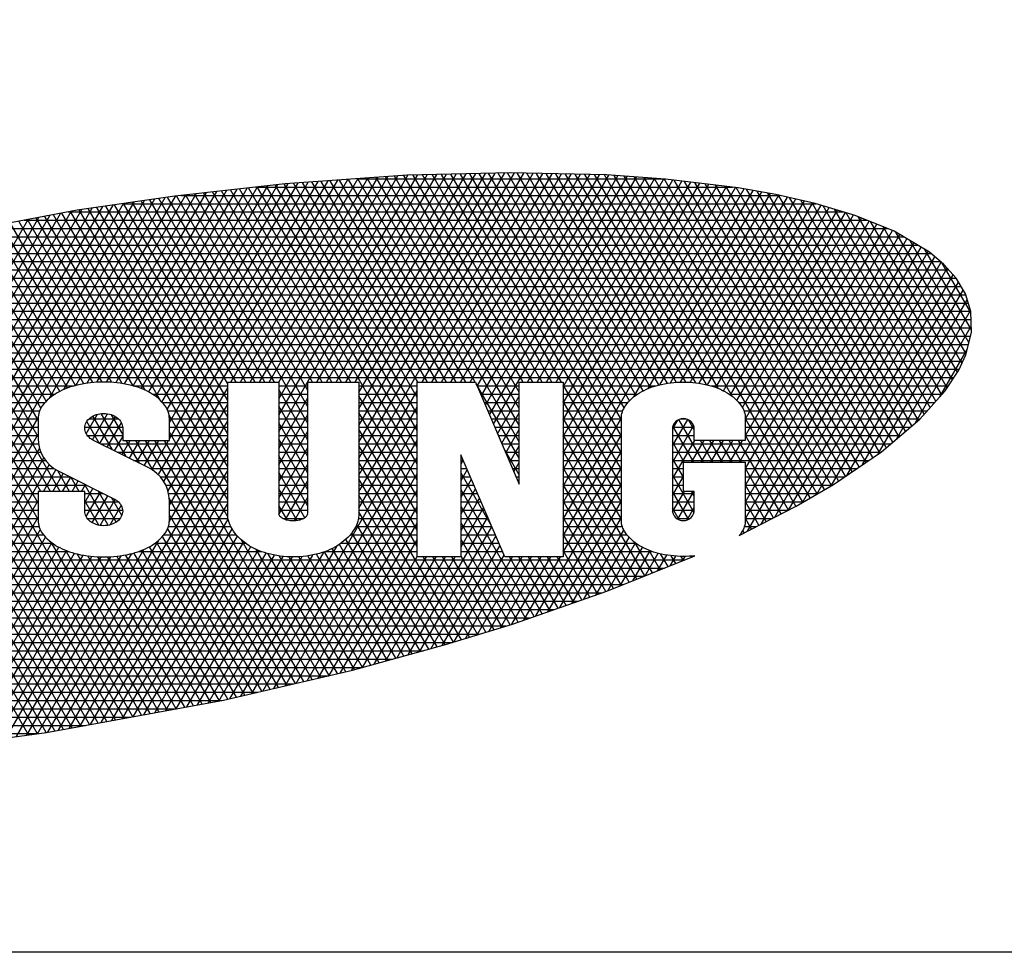
# Model space of a CAD drawing. Extents: x -500 to 21500, y -500 to 15350.
# Drawn here: x 16913 to 17238, y 0 to 308 of the extents above; entities that cross this region are included whole.
import ezdxf

# ---------------------------------------------------------------- set-up
doc = ezdxf.new("R2010")
doc.units = 0
doc.header["$LTSCALE"] = 120
doc.header["$MEASUREMENT"] = 0
doc.layers.get('0').update_dxf_attribs({"linetype": 'CONTINUOUS'})
doc.layers.add('4', color=4, linetype='CONTINUOUS')
doc.layers.add('6', color=6, linetype='CONTINUOUS')

# ---------------------------------------------------------------- blocks, each defined once
blk = doc.blocks.new('*X0')
at = {"color": 0}
for p, q in [((1.909, -1.194), (4.149, 2.686)), ((1.909, -0.944), (4.002, 2.682)), ((1.909, -0.694), (3.856, 2.679)), ((2.486, -0.443), (4.295, 2.69)), ((2.631, -0.443), (4.442, 2.693)), ((2.775, -0.443), (4.588, 2.697)), ((2.919, -0.443), (4.735, 2.701)), ((3.064, -0.443), (4.881, 2.704)), ((3.119, -1.348), (5.465, 2.716)), ((3.119, -1.098), (5.32, 2.715)), ((3.119, -1.598), (5.608, 2.713)), ((3.119, -0.848), (5.174, 2.712)), ((3.119, -1.848), (5.75, 2.709)), ((3.119, -0.598), (5.027, 2.708)), ((5.596, -0.443), (3.796, 2.675)), ((5.741, -0.443), (3.937, 2.681)), ((4.074, -0.443), (5.892, 2.706)), ((5.885, -0.443), (4.079, 2.684)), ((4.218, -0.443), (6.035, 2.703)), ((6.029, -0.443), (4.222, 2.688)), ((4.363, -0.443), (6.177, 2.699)), ((6.174, -0.443), (4.364, 2.691)), ((7.079, -1.761), (4.506, 2.695)), ((4.507, -0.443), (6.32, 2.696)), ((7.079, -1.511), (4.649, 2.698)), ((4.651, -0.443), (6.462, 2.693)), ((7.079, -1.261), (4.791, 2.702)), ((4.796, -0.443), (6.605, 2.69)), ((4.905, -0.504), (6.747, 2.686)), ((7.079, -1.011), (4.933, 2.705)), ((4.966, -0.648), (6.889, 2.681)), ((7.12, -0.832), (5.075, 2.709)), ((7.202, -0.724), (5.218, 2.713)), ((7.298, -0.64), (5.36, 2.716)), ((7.405, -0.576), (5.505, 2.715)), ((7.52, -0.525), (5.651, 2.712)), ((7.643, -0.487), (5.798, 2.708)), ((7.772, -0.462), (5.944, 2.705)), ((7.908, -0.447), (6.09, 2.701)), ((8.05, -0.444), (6.237, 2.698)), ((8.201, -0.454), (6.383, 2.695)), ((8.361, -0.482), (6.529, 2.691)), ((8.537, -0.536), (6.675, 2.688)), ((8.75, -0.656), (6.822, 2.685)), ((9.818, -2.255), (6.971, 2.676)), ((0.053, -0.659), (1.898, 2.537)), ((0.093, -1.84), (2.653, 2.595)), ((0.147, -0.745), (2.051, 2.553)), ((0.177, -1.944), (2.803, 2.605)), ((0.228, -0.856), (2.201, 2.563)), ((0.259, -1.302), (2.502, 2.584)), ((0.259, -1.052), (2.352, 2.574)), ((1.187, -0.443), (2.954, 2.616)), ((1.332, -0.443), (3.104, 2.626)), ((1.476, -0.443), (3.254, 2.637)), ((1.62, -0.443), (3.405, 2.647)), ((1.765, -0.443), (3.555, 2.658)), ((3.999, -1.176), (1.857, 2.533)), ((1.909, -0.444), (3.706, 2.668)), ((3.999, -0.926), (1.993, 2.548)), ((3.999, -0.676), (2.131, 2.558)), ((4.009, -0.443), (2.27, 2.568)), ((4.153, -0.443), (2.409, 2.578)), ((4.297, -0.443), (2.548, 2.587)), ((4.442, -0.443), (2.686, 2.597)), ((4.586, -0.443), (2.825, 2.607)), ((4.73, -0.443), (2.964, 2.616)), ((3.086, 2.625), (7.698, 2.625)), ((4.875, -0.443), (3.103, 2.626)), ((5.539, -1.343), (3.241, 2.636)), ((5.539, -1.093), (3.38, 2.646)), ((5.539, -0.843), (3.519, 2.655)), ((5.539, -0.593), (3.658, 2.665)), ((5.028, -0.791), (7.027, 2.672)), ((5.089, -0.935), (7.166, 2.662)), ((5.151, -1.078), (7.305, 2.652)), ((5.662, -0.443), (7.444, 2.643)), ((5.806, -0.443), (7.582, 2.633)), ((5.951, -0.443), (7.721, 2.623)), ((6.095, -0.443), (7.857, 2.608)), ((6.199, -0.513), (7.992, 2.592)), ((6.199, -0.763), (8.127, 2.576)), ((6.199, -1.013), (8.262, 2.559)), ((6.199, -1.263), (8.397, 2.543)), ((6.199, -1.513), (8.531, 2.527)), ((9.926, -2.192), (7.122, 2.665)), ((10.034, -2.129), (7.272, 2.655)), ((10.142, -2.066), (7.422, 2.644)), ((10.25, -2.003), (7.573, 2.634)), ((10.355, -1.935), (7.723, 2.623)), ((10.458, -1.864), (7.877, 2.606)), ((10.562, -1.794), (8.033, 2.587)), ((10.666, -1.723), (8.188, 2.568)), ((10.769, -1.653), (8.343, 2.55)), ((10.873, -1.582), (8.498, 2.531)), ((-1.151, -0.494), (0.51, 2.383)), ((-0.988, -0.462), (0.664, 2.4)), ((-0.835, -0.446), (0.818, 2.417)), ((-0.689, -0.444), (0.973, 2.435)), ((-0.55, -0.453), (1.127, 2.452)), ((-0.417, -0.471), (1.281, 2.469)), ((-0.289, -0.5), (1.435, 2.486)), ((-0.167, -0.54), (1.589, 2.503)), ((-0.053, -0.592), (1.744, 2.52)), ((2.349, -0.818), (0.501, 2.382)), ((2.349, -0.568), (0.637, 2.397)), ((2.421, -0.443), (0.772, 2.412)), ((2.565, -0.443), (0.908, 2.427)), ((2.71, -0.443), (1.044, 2.442)), ((2.854, -0.443), (1.179, 2.458)), ((2.998, -0.443), (1.315, 2.473)), ((3.999, -1.926), (1.451, 2.488)), ((1.562, 2.5), (8.755, 2.5)), ((3.999, -1.676), (1.586, 2.503)), ((3.999, -1.426), (1.722, 2.518)), ((6.199, -1.763), (8.666, 2.511)), ((6.199, -2.013), (8.801, 2.494)), ((6.199, -2.263), (8.933, 2.473)), ((7.266, -0.665), (9.065, 2.45)), ((7.483, -0.54), (9.196, 2.427)), ((7.659, -0.484), (9.327, 2.404)), ((7.82, -0.455), (9.456, 2.379)), ((10.977, -1.512), (8.653, 2.512)), ((11.075, -1.433), (8.808, 2.494)), ((11.172, -1.351), (8.968, 2.467)), ((11.269, -1.268), (9.129, 2.439)), ((11.366, -1.186), (9.289, 2.411)), ((11.463, -1.104), (9.451, 2.38)), ((-2.711, -2.446), (0.041, 2.321)), ((-2.711, -2.196), (-0.117, 2.298)), ((-2.711, -1.946), (-0.274, 2.275)), ((-2.711, -1.696), (-0.432, 2.252)), ((-2.711, -1.446), (-0.589, 2.229)), ((-1.553, -0.69), (0.198, 2.344)), ((-1.331, -0.555), (0.356, 2.366)), ((1.139, -0.722), (-0.567, 2.233)), ((-0.447, 2.25), (10.017, 2.25)), ((1.139, -0.472), (-0.434, 2.252)), ((1.266, -0.443), (-0.301, 2.271)), ((1.411, -0.443), (-0.168, 2.291)), ((1.555, -0.443), (-0.035, 2.31)), ((1.699, -0.443), (0.099, 2.329)), ((1.844, -0.443), (0.232, 2.349)), ((2.349, -1.068), (0.365, 2.367)), ((0.436, 2.375), (9.473, 2.375)), ((7.971, -0.444), (9.584, 2.35)), ((8.114, -0.447), (9.711, 2.321)), ((8.25, -0.461), (9.839, 2.292)), ((8.38, -0.486), (9.967, 2.263)), ((11.56, -1.022), (9.617, 2.342)), ((11.649, -0.927), (9.784, 2.304)), ((11.737, -0.829), (9.95, 2.267)), ((-2.854, -0.443), (-1.384, 2.103)), ((-2.711, -1.196), (-0.747, 2.207)), ((-2.711, -0.946), (-0.904, 2.184)), ((-2.711, -0.696), (-1.062, 2.161)), ((-2.711, -0.446), (-1.222, 2.134)), ((0.132, -0.729), (-1.491, 2.083)), ((1.139, -2.222), (-1.361, 2.107)), ((-1.268, 2.125), (10.434, 2.125)), ((1.139, -1.972), (-1.231, 2.132)), ((1.139, -1.722), (-1.1, 2.155)), ((1.139, -1.472), (-0.967, 2.175)), ((1.139, -1.222), (-0.834, 2.194)), ((1.139, -0.972), (-0.7, 2.213)), ((8.503, -0.523), (10.091, 2.228)), ((8.618, -0.573), (10.214, 2.191)), ((8.725, -0.637), (10.337, 2.154)), ((8.822, -0.72), (10.46, 2.117)), ((8.905, -0.827), (10.583, 2.08)), ((11.825, -0.732), (10.122, 2.219)), ((11.913, -0.634), (10.296, 2.166)), ((11.996, -0.528), (10.471, 2.114)), ((-3.287, -0.443), (-1.87, 2.012)), ((-3.143, -0.443), (-1.708, 2.042)), ((-2.998, -0.443), (-1.546, 2.073)), ((-0.894, -0.451), (-2.272, 1.936)), ((-0.754, -0.444), (-2.142, 1.96)), ((-0.608, -0.448), (-2.012, 1.985)), ((-1.931, 2), (10.786, 2)), ((-0.453, -0.465), (-1.882, 2.009)), ((-0.289, -0.5), (-1.752, 2.034)), ((-0.106, -0.566), (-1.621, 2.058)), ((8.86, -1.653), (10.935, 1.939)), ((8.949, -1), (10.701, 2.035)), ((8.949, -1.25), (10.818, 1.987)), ((12.073, -0.411), (10.649, 2.056)), ((12.149, -0.293), (10.837, 1.979)), ((-1.598, -0.732), (-3.053, 1.789)), ((-1.502, -0.649), (-2.923, 1.813)), ((-1.394, -0.585), (-2.793, 1.838)), ((-1.279, -0.534), (-2.663, 1.862)), ((-2.594, 1.875), (11.092, 1.875)), ((-1.157, -0.495), (-2.533, 1.887)), ((-1.029, -0.468), (-2.402, 1.911)), ((8.949, -1.75), (11.051, 1.892)), ((8.949, -2), (11.168, 1.844)), ((8.949, -2.25), (11.278, 1.784)), ((12.217, -0.16), (11.026, 1.902)), ((12.28, -0.019), (11.219, 1.819)), ((-1.678, -2.093), (-3.831, 1.636)), ((-1.534, -2.093), (-3.704, 1.666)), ((-1.389, -2.093), (-3.574, 1.69)), ((-1.721, -1.269), (-3.444, 1.715)), ((-1.721, -1.019), (-3.314, 1.739)), ((-3.258, 1.75), (11.334, 1.75)), ((-1.681, -0.838), (-3.183, 1.764)), ((8.949, -2.5), (11.385, 1.72)), ((8.982, -2.693), (11.493, 1.656)), ((12.323, 0.155), (11.438, 1.688)), ((-4.401, 1.5), (11.747, 1.5)), ((-3.877, 1.625), (11.545, 1.625)), ((9.187, -2.587), (11.6, 1.592)), ((9.393, -2.481), (11.708, 1.528)), ((12.359, 0.344), (11.658, 1.558)), ((-4.926, 1.375), (11.895, 1.375)), ((9.598, -2.376), (11.807, 1.45)), ((9.809, -2.261), (11.904, 1.368)), ((12.352, 0.606), (11.92, 1.354)), ((-5.45, 1.25), (12.019, 1.25)), ((10.026, -2.134), (11.995, 1.276)), ((-5.919, 1.125), (12.129, 1.125)), ((10.244, -2.007), (12.082, 1.177)), ((10.479, -1.851), (12.163, 1.067)), ((-6.368, 1), (12.203, 1)), ((10.716, -1.689), (12.236, 0.944)), ((-7.231, 0.75), (12.312, 0.75)), ((-6.817, 0.875), (12.273, 0.875)), ((10.954, -1.528), (12.297, 0.799)), ((-7.632, 0.625), (12.351, 0.625)), ((11.227, -1.304), (12.347, 0.636)), ((-8.02, 0.5), (12.355, 0.5)), ((-8.376, 0.375), (12.358, 0.375)), ((11.51, -1.064), (12.357, 0.403)), ((-8.733, 0.25), (12.347, 0.25)), ((-9.424, 0), (12.285, 0)), ((-9.09, 0.125), (12.316, 0.125)), ((11.885, -0.665), (12.297, 0.048)), ((-9.733, -0.125), (12.233, -0.125)), ((-10.042, -0.25), (12.175, -0.25)), ((-10.351, -0.375), (12.096, -0.375)), ((-2.711, -0.5), (-1.175, -0.5)), ((-1.721, -2.269), (-2.711, -0.554)), ((-0.288, -0.5), (1.139, -0.5)), ((0.239, -2.086), (1.139, -0.528)), ((1.909, -0.5), (2.349, -0.5)), ((2.349, -1.318), (1.909, -0.556)), ((3.119, -0.5), (3.999, -0.5)), ((3.119, -2.098), (3.999, -0.574)), ((5.539, -1.593), (4.89, -0.47)), ((4.903, -0.5), (5.539, -0.5)), ((7.079, -2.011), (6.199, -0.487)), ((6.199, -0.5), (7.595, -0.5)), ((8.432, -0.5), (12.014, -0.5)), ((-2.711, -0.625), (-1.466, -0.625)), ((0.003, -0.625), (1.139, -0.625)), ((1.909, -0.625), (2.349, -0.625)), ((1.909, -1.444), (2.349, -0.682)), ((3.119, -0.625), (3.999, -0.625)), ((3.999, -2.176), (3.119, -0.652)), ((4.957, -0.625), (5.539, -0.625)), ((5.212, -1.222), (5.539, -0.657)), ((6.199, -0.625), (7.32, -0.625)), ((7.079, -2.261), (6.199, -0.737)), ((8.708, -0.625), (11.921, -0.625)), ((-2.711, -0.75), (-1.615, -0.75)), ((-1.721, -2.519), (-2.711, -0.804)), ((-2.711, -0.875), (-1.698, -0.875)), ((0.152, -0.75), (1.139, -0.75)), ((0.236, -0.875), (1.139, -0.875)), ((0.259, -2.302), (1.139, -0.778)), ((1.909, -0.75), (2.349, -0.75)), ((2.349, -1.568), (1.909, -0.806)), ((1.909, -0.875), (2.349, -0.875)), ((3.119, -0.75), (3.999, -0.75)), ((3.119, -2.348), (3.999, -0.824)), ((3.119, -0.875), (3.999, -0.875)), ((5.01, -0.75), (5.539, -0.75)), ((5.064, -0.875), (5.539, -0.875)), ((6.199, -0.75), (7.179, -0.75)), ((6.199, -0.875), (7.1, -0.875)), ((8.848, -0.75), (11.808, -0.75)), ((8.927, -0.875), (11.696, -0.875)), ((-2.711, -2.696), (-1.721, -0.981)), ((-2.711, -1), (-1.721, -1)), ((-0.994, -1.222), (-0.824, -0.928)), ((-0.799, -1.365), (-0.988, -1.039)), ((-0.956, -1), (-0.507, -1)), ((-0.902, -1.313), (-0.676, -0.92)), ((-0.597, -1.467), (-0.893, -0.954)), ((-0.791, -1.37), (-0.556, -0.962)), ((-0.394, -1.568), (-0.769, -0.918)), ((-0.445, -1.229), (-0.615, -0.935)), ((1.142, -2.478), (0.254, -0.941)), ((0.258, -2.553), (1.139, -1.028)), ((0.259, -1), (1.139, -1)), ((1.909, -1.694), (2.349, -0.932)), ((1.909, -1), (2.349, -1)), ((3.999, -2.426), (3.119, -0.902)), ((3.119, -1), (3.999, -1)), ((5.117, -1), (5.539, -1)), ((5.274, -1.365), (5.539, -0.907)), ((7.079, -2.511), (6.199, -0.987)), ((6.199, -2.513), (7.079, -0.989)), ((6.199, -1), (7.079, -1)), ((7.849, -1.405), (8.079, -1.007)), ((7.849, -1.155), (7.929, -1.017)), ((8.316, -1.653), (7.944, -1.009)), ((7.968, -1), (8.06, -1)), ((8.179, -1.166), (8.09, -1.012)), ((8.949, -1), (11.584, -1)), ((9.71, -2.318), (8.949, -1)), ((-0.161, -5.471), (-2.711, -1.054)), ((-2.711, -1.125), (-1.721, -1.125)), ((-1.017, -1.125), (-0.446, -1.125)), ((-0.679, -1.426), (-0.465, -1.056)), ((0.259, -1.125), (1.139, -1.125)), ((1.67, -5.107), (3.999, -1.074)), ((2.349, -1.818), (1.909, -1.056)), ((1.909, -1.125), (2.349, -1.125)), ((1.909, -1.944), (2.349, -1.182)), ((3.119, -1.125), (3.999, -1.125)), ((3.999, -2.676), (3.119, -1.152)), ((5.171, -1.125), (5.539, -1.125)), ((5.335, -1.509), (5.539, -1.157)), ((6.199, -1.125), (7.079, -1.125)), ((7.849, -1.655), (8.169, -1.101)), ((7.852, -1.125), (8.175, -1.125)), ((8.171, -1.653), (7.857, -1.108)), ((8.949, -1.125), (11.438, -1.125)), ((-2.711, -2.946), (-1.721, -1.231)), ((-2.711, -1.25), (-1.721, -1.25)), ((-0.292, -5.495), (-2.711, -1.304)), ((-1.414, -5.699), (1.139, -1.278)), ((-0.976, -1.25), (-0.445, -1.25)), ((-0.567, -1.482), (-0.445, -1.271)), ((-0.455, -1.538), (-0.331, -1.323)), ((-0.191, -1.669), (-0.391, -1.323)), ((-0.343, -1.593), (-0.187, -1.323)), ((0.016, -1.777), (-0.246, -1.323)), ((-0.231, -1.649), (-0.042, -1.323)), ((-0.119, -1.705), (0.102, -1.323)), ((2.034, -5.022), (-0.102, -1.323)), ((-0.007, -1.763), (0.246, -1.323)), ((2.161, -4.993), (0.042, -1.323)), ((2.288, -4.963), (0.187, -1.323)), ((2.415, -4.933), (0.259, -1.198)), ((0.259, -1.25), (1.139, -1.25)), ((1.837, -5.068), (3.999, -1.324)), ((1.909, -1.25), (2.349, -1.25)), ((2.349, -2.068), (1.909, -1.306)), ((3.119, -1.25), (3.999, -1.25)), ((5.225, -1.25), (5.539, -1.25)), ((7.43, -3.37), (6.199, -1.237)), ((6.199, -2.763), (7.079, -1.239)), ((6.199, -1.25), (7.079, -1.25)), ((7.849, -1.25), (8.179, -1.25)), ((7.849, -1.905), (8.185, -1.323)), ((8.139, -1.653), (8.329, -1.323)), ((8.46, -1.653), (8.27, -1.323)), ((8.283, -1.653), (8.474, -1.323)), ((8.604, -1.653), (8.414, -1.323)), ((8.427, -1.653), (8.618, -1.323)), ((8.749, -1.653), (8.558, -1.323)), ((8.572, -1.653), (8.762, -1.323)), ((8.893, -1.653), (8.703, -1.323)), ((8.716, -1.653), (8.907, -1.323)), ((9.487, -2.433), (8.847, -1.323)), ((8.949, -1.25), (11.291, -1.25)), ((9.599, -2.375), (8.949, -1.25)), ((-4.369, -6.068), (-1.7, -1.445)), ((-2.711, -1.375), (-1.715, -1.375)), ((-0.78, -1.375), (1.139, -1.375)), ((1.909, -1.375), (2.349, -1.375)), ((1.909, -2.194), (2.349, -1.432)), ((3.119, -1.375), (3.999, -1.375)), ((3.999, -2.926), (3.119, -1.402)), ((5.278, -1.375), (5.539, -1.375)), ((5.539, -1.843), (5.306, -1.441)), ((5.397, -1.652), (5.539, -1.407)), ((6.199, -1.375), (7.079, -1.375)), ((8.027, -1.653), (7.849, -1.345)), ((7.849, -1.375), (11.143, -1.375)), ((-4.216, -6.052), (-1.637, -1.586)), ((-2.711, -1.5), (-1.681, -1.5)), ((-0.422, -5.519), (-2.711, -1.554)), ((-2.711, -1.625), (-1.61, -1.625)), ((-1.253, -5.67), (1.139, -1.528)), ((-0.53, -1.5), (1.139, -1.5)), ((-0.28, -1.625), (1.139, -1.625)), ((1.909, -1.5), (2.349, -1.5)), ((2.349, -2.318), (1.909, -1.556)), ((1.909, -1.625), (2.349, -1.625)), ((2.004, -5.029), (3.999, -1.574)), ((3.119, -1.5), (3.999, -1.5)), ((3.119, -1.625), (3.999, -1.625)), ((4.702, -1.644), (4.659, -1.569)), ((4.659, -1.681), (4.693, -1.622)), ((4.659, -1.625), (4.694, -1.625)), ((5.332, -1.5), (5.539, -1.5)), ((5.385, -1.625), (5.539, -1.625)), ((7.313, -3.417), (6.199, -1.487)), ((6.199, -3.013), (7.079, -1.489)), ((6.199, -1.5), (7.079, -1.5)), ((6.199, -1.625), (7.079, -1.625)), ((7.849, -1.5), (10.994, -1.5)), ((8.014, -1.88), (7.849, -1.595)), ((7.849, -1.625), (10.81, -1.625)), ((-4.063, -6.037), (-1.553, -1.69)), ((-2.711, -1.75), (-1.478, -1.75)), ((-1.642, -2.093), (-1.453, -1.766)), ((-1.245, -2.093), (-1.425, -1.781)), ((-1.091, -5.64), (1.139, -1.778)), ((-0.029, -1.75), (1.139, -1.75)), ((1.909, -1.75), (2.349, -1.75)), ((1.911, -2.44), (2.349, -1.682)), ((4.667, -4.333), (3.119, -1.652)), ((3.119, -1.75), (3.999, -1.75)), ((4.659, -1.75), (4.747, -1.75)), ((4.659, -1.931), (4.754, -1.766)), ((5.439, -1.75), (5.539, -1.75)), ((5.458, -1.796), (5.539, -1.657)), ((5.789, -3.973), (7.079, -1.739)), ((7.196, -3.464), (6.199, -1.737)), ((6.199, -1.75), (7.079, -1.75)), ((7.849, -1.75), (8.014, -1.75)), ((8.949, -1.75), (10.627, -1.75)), ((9.376, -2.49), (8.949, -1.75)), ((-0.553, -5.542), (-2.711, -1.804)), ((-2.711, -1.875), (-1.237, -1.875)), ((-1.497, -2.093), (-1.341, -1.823)), ((-1.353, -2.093), (-1.229, -1.879)), ((-1.101, -2.093), (-1.223, -1.882)), ((0.126, -1.875), (1.139, -1.875)), ((2.304, -2.49), (1.909, -1.806)), ((1.909, -1.875), (2.349, -1.875)), ((2.171, -4.991), (3.999, -1.824)), ((3.119, -1.875), (3.999, -1.875)), ((4.544, -4.371), (3.119, -1.902)), ((5.118, -2.614), (4.659, -1.819)), ((4.659, -1.875), (4.801, -1.875)), ((4.659, -2.181), (4.816, -1.909)), ((5.492, -1.875), (5.539, -1.875)), ((5.52, -1.939), (5.539, -1.907)), ((6.199, -1.875), (7.079, -1.875)), ((8.174, -2.408), (7.849, -1.845)), ((7.849, -2.155), (8.014, -1.87)), ((7.849, -1.875), (8.014, -1.875)), ((8.949, -1.875), (10.443, -1.875)), ((-2.711, -2), (-0.987, -2)), ((-0.684, -5.566), (-2.711, -2.054)), ((-1.209, -2.093), (-1.117, -1.935)), ((-1.064, -2.093), (-1.005, -1.991)), ((-0.662, -2.604), (-1.02, -1.983)), ((-1.017, -2.262), (-0.893, -2.047)), ((-0.93, -5.611), (1.139, -2.028)), ((0.207, -2), (1.139, -2)), ((1.909, -2), (2.349, -2)), ((2.182, -2.53), (1.909, -2.056)), ((2.011, -2.517), (2.349, -1.932)), ((2.337, -4.952), (3.999, -2.074)), ((3.119, -2), (3.999, -2)), ((4.659, -2), (4.854, -2)), ((4.659, -2.431), (4.877, -2.053)), ((5.763, -3.982), (4.659, -2.069)), ((5.97, -3.91), (7.079, -1.989)), ((7.079, -3.512), (6.199, -1.987)), ((6.199, -2), (7.079, -2)), ((7.849, -2), (8.014, -2)), ((8.949, -2), (10.256, -2)), ((9.265, -2.547), (8.949, -2)), ((-2.711, -2.125), (-1.721, -2.125)), ((-1.017, -2.125), (-0.736, -2.125)), ((-0.995, -2.474), (-0.781, -2.103)), ((-0.904, -2.566), (-0.669, -2.159)), ((-0.544, -2.557), (-0.817, -2.085)), ((-0.784, -2.607), (-0.557, -2.215)), ((-0.458, -2.456), (-0.614, -2.186)), ((0.248, -2.125), (1.139, -2.125)), ((1.906, -5.052), (0.258, -2.196)), ((1.909, -2.125), (2.349, -2.125)), ((2.146, -2.533), (2.349, -2.182)), ((3.119, -2.125), (3.999, -2.125)), ((4.421, -4.408), (3.119, -2.152)), ((4.659, -2.125), (4.908, -2.125)), ((4.659, -2.681), (4.939, -2.196)), ((6.199, -2.125), (7.079, -2.125)), ((8.091, -2.514), (7.849, -2.095)), ((7.849, -2.125), (8.179, -2.125)), ((7.852, -2.4), (8.029, -2.093)), ((7.932, -2.512), (8.173, -2.093)), ((8.179, -2.166), (8.137, -2.093)), ((8.949, -2.125), (10.042, -2.125)), ((-3.909, -6.021), (-1.721, -2.231)), ((-2.711, -2.25), (-1.721, -2.25)), ((-0.814, -5.59), (-2.711, -2.304)), ((-2.711, -2.375), (-1.721, -2.375)), ((-0.806, -2.603), (-1.017, -2.238)), ((-1.017, -2.25), (-0.511, -2.25)), ((-1.017, -2.375), (-0.446, -2.375)), ((-0.769, -5.582), (1.139, -2.278)), ((-0.634, -2.598), (-0.466, -2.308)), ((0.259, -2.25), (1.139, -2.25)), ((0.259, -2.375), (1.139, -2.375)), ((1.909, -2.25), (2.349, -2.25)), ((2.034, -2.523), (1.909, -2.306)), ((1.909, -2.375), (2.349, -2.375)), ((2.504, -4.913), (3.999, -2.324)), ((3.119, -2.25), (3.999, -2.25)), ((3.119, -2.375), (3.999, -2.375)), ((4.659, -2.25), (4.962, -2.25)), ((5.643, -4.024), (4.659, -2.319)), ((4.659, -2.931), (5, -2.34)), ((4.659, -2.375), (5.015, -2.375)), ((6.15, -3.847), (7.079, -2.239)), ((6.962, -3.559), (6.199, -2.237)), ((6.199, -2.25), (7.079, -2.25)), ((6.199, -2.375), (7.079, -2.375)), ((7.849, -2.25), (8.179, -2.25)), ((7.951, -2.521), (7.849, -2.345)), ((7.849, -2.375), (8.179, -2.375)), ((8.069, -2.524), (8.179, -2.334)), ((8.949, -2.25), (9.827, -2.25)), ((9.154, -2.604), (8.949, -2.25)), ((8.949, -2.375), (9.6, -2.375)), ((-3.756, -6.006), (-1.721, -2.481)), ((-2.711, -2.5), (-1.721, -2.5)), ((-0.979, -2.5), (-0.484, -2.5)), ((-0.608, -5.552), (1.148, -2.512)), ((1.779, -5.082), (0.259, -2.448)), ((0.259, -2.5), (1.145, -2.5)), ((1.971, -2.5), (2.287, -2.5)), ((2.326, -2.471), (2.348, -2.433)), ((3.112, -2.5), (3.999, -2.5)), ((4.297, -4.442), (3.119, -2.402)), ((3.861, -4.562), (5.062, -2.483)), ((4.659, -2.5), (5.069, -2.5)), ((6.845, -3.606), (6.199, -2.487)), ((6.199, -2.5), (7.079, -2.5)), ((6.331, -3.784), (7.079, -2.489)), ((7.914, -2.5), (8.113, -2.5)), ((8.949, -2.5), (9.357, -2.5)), ((9.042, -2.662), (8.949, -2.5)), ((-1.865, -5.769), (-3.71, -2.575)), ((-0.945, -5.614), (-2.711, -2.554)), ((-2.711, -2.625), (-1.708, -2.625)), ((-0.446, -5.523), (1.206, -2.66)), ((1.652, -5.111), (0.234, -2.656)), ((0.245, -2.625), (1.187, -2.625)), ((2.671, -4.874), (3.999, -2.574)), ((3.071, -2.625), (3.999, -2.625)), ((4.172, -4.476), (3.085, -2.594)), ((4.033, -4.515), (5.123, -2.627)), ((5.523, -4.066), (4.659, -2.569)), ((4.659, -2.625), (5.122, -2.625)), ((6.199, -2.625), (7.094, -2.625)), ((8.933, -2.625), (9.114, -2.625)), ((-3.603, -5.99), (-1.688, -2.674)), ((-3.449, -5.975), (-1.608, -2.784)), ((-2.711, -2.75), (-1.638, -2.75)), ((-1.075, -5.637), (-2.711, -2.804)), ((-0.285, -5.494), (1.288, -2.769)), ((1.525, -5.141), (0.157, -2.772)), ((0.175, -2.75), (1.272, -2.75)), ((2.543, -4.904), (1.34, -2.821)), ((3.923, -4.545), (2.924, -2.815)), ((2.986, -2.75), (3.999, -2.75)), ((4.048, -4.511), (3.012, -2.717)), ((4.204, -4.468), (5.185, -2.77)), ((4.659, -2.75), (5.176, -2.75)), ((5.402, -4.106), (4.659, -2.819)), ((6.725, -3.647), (6.199, -2.737)), ((6.199, -2.75), (7.164, -2.75)), ((6.512, -3.721), (7.115, -2.676)), ((6.692, -3.659), (7.196, -2.787)), ((8.863, -2.75), (8.871, -2.75)), ((8.931, -2.719), (8.91, -2.682)), ((-3.296, -5.959), (-1.512, -2.87)), ((-3.143, -5.943), (-1.406, -2.936)), ((-2.711, -2.875), (-1.505, -2.875)), ((-1.732, -5.751), (-0.127, -2.97)), ((-1.575, -5.728), (0.098, -2.831)), ((-0.03, -5.447), (-1.523, -2.861)), ((-0.124, -5.464), (1.382, -2.856)), ((1.27, -5.2), (-0.042, -2.928)), ((0.038, -5.435), (1.486, -2.926)), ((0.043, -2.875), (1.407, -2.875)), ((1.398, -5.171), (0.063, -2.86)), ((1.503, -5.146), (2.793, -2.913)), ((2.67, -4.874), (1.57, -2.969)), ((3.674, -4.613), (2.717, -2.955)), ((3.798, -4.579), (2.825, -2.893)), ((2.838, -4.835), (3.999, -2.824)), ((2.851, -2.875), (3.999, -2.875)), ((4.376, -4.421), (5.246, -2.914)), ((4.659, -2.875), (5.229, -2.875)), ((6.199, -2.875), (7.294, -2.875)), ((6.874, -3.595), (7.291, -2.872)), ((7.062, -3.519), (7.397, -2.938)), ((7.547, -3.323), (7.285, -2.868)), ((-1.732, -5.751), (-3.272, -3.083)), ((-1.598, -5.732), (-3.127, -3.083)), ((-2.987, -5.923), (-1.292, -2.988)), ((-1.467, -5.709), (-2.983, -3.083)), ((-1.337, -5.685), (-2.839, -3.083)), ((-2.83, -5.901), (-1.171, -3.028)), ((-2.711, -3), (-1.26, -3)), ((-1.206, -5.661), (-2.711, -3.054)), ((-2.673, -5.88), (-1.043, -3.056)), ((-2.516, -5.858), (-0.909, -3.074)), ((-2.36, -5.837), (-0.77, -3.083)), ((-2.203, -5.815), (-0.624, -3.08)), ((-2.046, -5.794), (-0.47, -3.064)), ((-1.889, -5.772), (-0.307, -3.032)), ((0.1, -5.423), (-1.31, -2.981)), ((0.231, -5.4), (-1.133, -3.037)), ((0.361, -5.376), (-0.972, -3.067)), ((0.492, -5.352), (-0.819, -3.081)), ((0.623, -5.328), (-0.674, -3.082)), ((0.753, -5.305), (-0.535, -3.073)), ((0.884, -5.281), (-0.403, -3.053)), ((1.014, -5.257), (-0.275, -3.023)), ((-0.203, -3), (1.643, -3)), ((1.143, -5.23), (-0.155, -2.982)), ((0.199, -5.405), (1.598, -2.982)), ((0.36, -5.376), (1.718, -3.025)), ((0.522, -5.347), (1.844, -3.056)), ((0.683, -5.317), (1.977, -3.076)), ((0.844, -5.288), (2.117, -3.083)), ((1.005, -5.259), (2.265, -3.077)), ((1.17, -5.224), (2.423, -3.054)), ((1.337, -5.185), (2.594, -3.008)), ((2.797, -4.844), (1.752, -3.035)), ((2.924, -4.815), (1.916, -3.068)), ((3.051, -4.784), (2.068, -3.082)), ((3.175, -4.75), (2.212, -3.081)), ((3.3, -4.716), (2.348, -3.067)), ((3.425, -4.682), (2.478, -3.042)), ((3.549, -4.647), (2.601, -3.005)), ((2.615, -3), (3.999, -3)), ((3.005, -4.796), (3.999, -3.074)), ((3.175, -4.75), (4.138, -3.083)), ((3.347, -4.703), (4.282, -3.083)), ((3.518, -4.656), (4.426, -3.083)), ((3.69, -4.609), (4.571, -3.083)), ((4.789, -4.295), (4.09, -3.083)), ((4.912, -4.257), (4.234, -3.083)), ((5.034, -4.22), (4.378, -3.083)), ((5.157, -4.182), (4.523, -3.083)), ((4.55, -4.369), (5.308, -3.057)), ((4.659, -3), (5.283, -3)), ((5.279, -4.144), (4.659, -3.069)), ((4.726, -4.315), (5.437, -3.083)), ((4.901, -4.26), (5.581, -3.083)), ((5.077, -4.206), (5.725, -3.083)), ((5.253, -4.152), (5.87, -3.083)), ((5.883, -3.94), (5.389, -3.083)), ((5.428, -4.098), (6.014, -3.083)), ((6.003, -3.898), (5.533, -3.083)), ((5.609, -4.036), (6.158, -3.083)), ((6.124, -3.856), (5.677, -3.083)), ((6.244, -3.815), (5.822, -3.083)), ((6.364, -3.773), (5.966, -3.083)), ((6.484, -3.731), (6.11, -3.083)), ((6.604, -3.689), (6.199, -2.987)), ((6.199, -3), (7.539, -3)), ((7.25, -3.443), (7.511, -2.99)), ((7.438, -3.367), (7.634, -3.028)), ((7.665, -3.275), (7.496, -2.984)), ((7.626, -3.291), (7.763, -3.055)), ((7.782, -3.228), (7.671, -3.037)), ((7.815, -3.215), (7.898, -3.07)), ((7.899, -3.181), (7.831, -3.064)), ((8.016, -3.134), (7.981, -3.074)), ((8.003, -3.139), (8.04, -3.074)), ((8.133, -3.086), (8.124, -3.071)), ((-14.539, -3.25), (7.727, -3.25)), ((-14.46, -3.125), (8.037, -3.125)), ((-14.6, -3.375), (7.418, -3.375)), ((-14.656, -3.5), (7.108, -3.5)), ((-14.695, -3.625), (6.789, -3.625)), ((-14.727, -3.75), (6.43, -3.75)), ((-14.729, -3.875), (6.07, -3.875)), ((-14.728, -4), (5.711, -4)), ((-14.727, -4.125), (5.341, -4.125)), ((-14.699, -4.25), (4.935, -4.25)), ((-14.651, -4.375), (4.53, -4.375)), ((-14.603, -4.5), (4.086, -4.5)), ((-14.516, -4.625), (3.631, -4.625)), ((-14.422, -4.75), (3.175, -4.75)), ((-14.3, -4.875), (2.666, -4.875)), ((-14.159, -5), (2.13, -5)), ((-13.982, -5.125), (1.594, -5.125)), ((-13.773, -5.25), (1.053, -5.25)), ((-13.513, -5.375), (0.366, -5.375)), ((-13.254, -5.5), (-0.321, -5.5)), ((-12.895, -5.625), (-1.007, -5.625)), ((-12.488, -5.75), (-1.727, -5.75))]:
    blk.add_line(p, q, dxfattribs=at)

msp = doc.modelspace()

# ---------------------------------------------------------------- linework, layer by layer
at = {"layer": '4', "color": 5, "linetype": 'CONTINUOUS'}
for points in [[(16888.55, 68.03), (16921.89, 72.61), (16980.26, 83.23), (17022.89, 93.17), (17053.58, 101.59), (17075.63, 108.38), (17106.77, 119.22), (17135.79, 130.94, -0.027054), (17132.05, 130.73, -0.059821), (17123.85, 131.72, -0.073313), (17117.59, 134.26, -0.106793), (17112.93, 138.55, -0.154593), (17111.6, 142.76), (17111.6, 176.26, -0.154593), (17112.93, 180.48, -0.106793), (17117.59, 184.77, -0.073313), (17123.85, 187.3, -0.059821), (17132.05, 188.29, -0.059821), (17140.26, 187.3, -0.073313), (17146.51, 184.77, -0.106793), (17151.17, 180.48, -0.154593), (17152.5, 176.26), (17152.5, 169.04), (17135.66, 169.04), (17135.66, 172.65, 1), (17128.44, 172.65), (17128.44, 146.18, 1), (17135.66, 146.18), (17135.66, 152.2), (17132.05, 152.2), (17132.05, 161.82), (17152.5, 161.82), (17152.5, 142.76, -0.154593), (17151.17, 138.55, -0.01789), (17150.52, 137.69), (17169.26, 147.33), (17181.55, 154.5), (17197.43, 165.3), (17210.07, 176.02), (17218.47, 185.39), (17222.96, 192.25), (17225.3, 197.29), (17227.13, 204.62), (17226.93, 211.64), (17225.14, 217.42), (17222.09, 222.57), (17218.06, 227.14), (17213.25, 231.18), (17201.63, 238.08), (17188.76, 243.35), (17175.53, 247.31), (17162.53, 250.27), (17150.11, 252.45), (17126.21, 255.34), (17106.63, 256.7), (17074.94, 257.43), (17040.92, 256.58), (17000.67, 253.76), (16964.26, 249.72), (16931.96, 245.03), (16875.62, 234.41)], [(16919.1, 176.26), (16919.1, 169.68, 0.284372), (16925.75, 158.94), (16944.13, 149.77, -0.048553), (16945.18, 149.11, -0.105642), (16946.56, 147.48, -0.123896), (16947.01, 145.7, -0.123896), (16946.56, 143.92, -0.105642), (16945.18, 142.29, -0.087132), (16943.22, 141.26, -0.077421), (16940.75, 140.88, -0.077421), (16938.29, 141.26, -0.087132), (16936.33, 142.29, -0.105642), (16934.95, 143.92, -0.123896), (16934.5, 145.7), (16934.5, 152.2), (16919.1, 152.2), (16919.1, 142.57, 0.161551), (16920.48, 138.4, 0.106153), (16925.44, 134.06, 0.070345), (16932.04, 131.53, 0.056606), (16940.75, 130.54, 0.056606), (16949.47, 131.53, 0.070345), (16956.07, 134.06, 0.106153), (16961.03, 138.4, 0.161551), (16962.41, 142.57), (16962.41, 149.13, 0.292162), (16955.44, 160.04), (16937.38, 169.06, -0.048553), (16936.33, 169.72, -0.105642), (16934.95, 171.35, -0.123896), (16934.5, 173.13, -0.123896), (16934.95, 174.91, -0.105642), (16936.33, 176.54, -0.087132), (16938.29, 177.57, -0.077421), (16940.75, 177.95, -0.077421), (16943.22, 177.57, -0.087132), (16945.18, 176.54, -0.105642), (16946.56, 174.91, -0.124604), (16947.01, 173.13), (16947.01, 169.04), (16962.41, 169.04), (16962.41, 176.26, 0.161551), (16961.03, 180.43, 0.106153), (16956.07, 184.77, 0.070345), (16949.47, 187.3, 0.056606), (16940.75, 188.29, 0.056606), (16932.04, 187.3, 0.070345), (16925.44, 184.77, 0.106153), (16920.48, 180.43, 0.161551), (16919.1, 176.26)]]:
    msp.add_lwpolyline(points, format="xyb", dxfattribs=at)
msp.add_lwpolyline([(17024.97, 188.29), (17024.97, 144.98, -0.139888), (17023.49, 139.79, -0.107118), (17018.63, 134.77, -0.079813), (17011.93, 131.71, -0.06746), (17003.32, 130.54, -0.06746), (16994.7, 131.71, -0.079813), (16988, 134.77, -0.107118), (16983.14, 139.79, -0.139888), (16981.66, 144.98), (16981.66, 188.29), (16998.5, 188.29), (16998.5, 144.98, 0.174705), (16998.8, 144.16, 0.104203), (16999.91, 143.28, 0.064948), (17001.37, 142.77, 0.051099), (17003.32, 142.57, 0.051099), (17005.26, 142.77, 0.064948), (17006.72, 143.28, 0.104203), (17007.83, 144.16, 0.174705), (17008.13, 144.98), (17008.13, 188.29)], format="xyb", close=True, dxfattribs=at)
msp.add_lwpolyline([(17044.22, 130.54), (17044.22, 188.29), (17063.47, 188.29), (17077.91, 154.6), (17077.91, 188.29), (17092.35, 188.29), (17092.35, 130.54), (17073.1, 130.54), (17058.66, 164.23), (17058.66, 130.54)], close=True, dxfattribs=at)
at = {"layer": '6'}
msp.add_lwpolyline([(0, 0), (0, 14850), (21000, 14850), (21000, 0), (0, 0)], close=True, dxfattribs=at)
msp.add_lwpolyline([(0, 0), (0, 14850), (21000, 14850), (21000, 0), (0, 0)], close=True, dxfattribs=at)

# ---------------------------------------------------------------- block references
at = {"color": 5, "xscale": 21.875, "yscale": 21.875, "zscale": 21.875}
msp.add_blockref('*X0', (16956.75, 197.99), dxfattribs=at)

doc.saveas('drawing.dxf')
